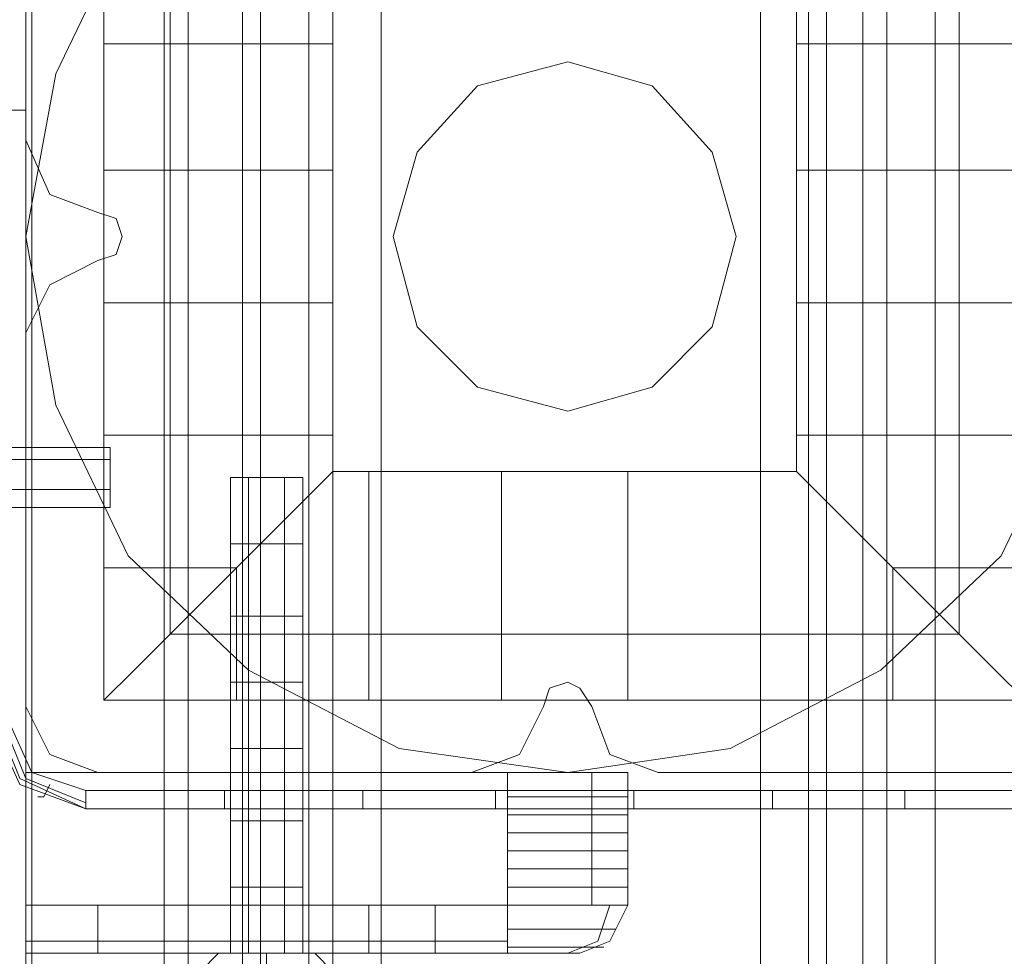
# Model space of a CAD drawing. Units: millimetres. Extents: x -4393 to 5773, y -4246 to 4236.
# Drawn here: x -44 to 39, y -2611 to -2533 of the extents above; entities that cross this region are included whole.
import ezdxf

# ---------------------------------------------------------------- set-up
doc = ezdxf.new("R2010")
doc.units = ezdxf.units.MM

# ---------------------------------------------------------------- blocks, each defined once
blk = doc.blocks.new('WMF0')
at = {"color": 140, "lineweight": 0}
blk.add_lwpolyline([(3728.971, -3434.446), (3492.695, -3670.974), (3492.695, -3183.04)], dxfattribs=at)
at = {"color": 30, "lineweight": 0}
for points in [[(3536.571, -3192.118), (3536.571, -3224.395), (3530.52, -3224.395), (3530.52, -3629.367), (3536.571, -3629.367), (3536.571, -3661.644), (3546.406, -3661.644), (3546.406, -3192.118), (3536.571, -3192.118)], [(3536.571, -3629.367), (3530.52, -3629.367), (3530.52, -3224.395), (3536.571, -3224.395), (3536.571, -3192.118), (3546.406, -3192.118), (3546.406, -3661.644), (3536.571, -3661.644), (3536.571, -3629.367)], [(3501.521, -3224.395), (3501.521, -3629.367), (3501.521, -3224.395)], [(3523.207, -3224.395), (3507.321, -3224.395), (3507.321, -3629.367), (3523.207, -3629.367), (3523.207, -3224.395)]]:
    blk.add_lwpolyline(points, close=True, dxfattribs=at)
for points in [[(3491.687, -3224.395), (3499.251, -3224.395), (3499.251, -3629.367), (3491.687, -3629.367), (3491.687, -3649.54), (3483.87, -3649.54)], [(3492.443, -3224.395), (3492.443, -3629.367)], [(3492.443, -3224.395), (3492.443, -3629.367)], [(3492.443, -3224.395), (3492.443, -3629.367)], [(3492.443, -3224.395), (3492.443, -3629.367)], [(3492.443, -3224.395), (3492.443, -3629.367)], [(3492.443, -3224.395), (3492.443, -3629.367)], [(3492.443, -3224.395), (3492.443, -3629.367)], [(3492.443, -3224.395), (3492.443, -3629.367)], [(3498.243, -3224.395), (3498.243, -3629.367)], [(3499.251, -3224.395), (3499.251, -3629.367)], [(3499.251, -3224.395), (3499.251, -3629.367)], [(3499.251, -3224.395), (3499.251, -3629.367)], [(3499.251, -3224.395), (3499.251, -3629.367)], [(3499.251, -3224.395), (3499.251, -3629.367)], [(3501.521, -3224.395), (3501.521, -3629.367)], [(3501.521, -3224.395), (3501.521, -3629.367)], [(3502.277, -3224.395), (3502.277, -3629.367)], [(3502.277, -3224.395), (3502.277, -3629.367)], [(3502.277, -3224.395), (3502.277, -3629.367)], [(3502.277, -3224.395), (3502.277, -3629.367)], [(3504.295, -3224.395), (3504.295, -3629.367)], [(3504.295, -3224.395), (3504.295, -3629.367)], [(3505.303, -3224.395), (3505.303, -3629.367)], [(3505.303, -3224.395), (3505.303, -3629.367)], [(3507.321, -3224.395), (3523.207, -3224.395), (3523.207, -3629.367)], [(3507.321, -3224.395), (3507.321, -3629.367)], [(3525.224, -3224.395), (3525.224, -3629.367)], [(3525.224, -3224.395), (3525.224, -3629.367)], [(3527.494, -3224.395), (3525.981, -3224.395), (3525.981, -3629.367)], [(3525.981, -3224.395), (3527.494, -3224.395), (3527.494, -3629.367)], [(3525.981, -3629.367), (3525.981, -3224.395)], [(3527.494, -3629.367), (3527.494, -3224.395)], [(3528.502, -3224.395), (3528.502, -3629.367)], [(3528.502, -3224.395), (3528.502, -3629.367)], [(3492.443, -3572.883), (3492.443, -3557.501)], [(3492.443, -3572.883), (3492.443, -3557.501)], [(3492.443, -3572.883), (3492.443, -3557.501)], [(3492.443, -3572.883), (3492.443, -3557.501)], [(3489.669, -3571.622), (3491.687, -3571.622), (3492.443, -3571.622)], [(3492.443, -3571.622), (3491.687, -3571.622), (3489.669, -3571.622)], [(3492.443, -3571.622), (3491.687, -3571.622), (3489.669, -3571.622)], [(3489.669, -3571.622), (3491.687, -3571.622), (3492.443, -3571.622)], [(3495.469, -3575.909), (3493.452, -3575.152), (3492.443, -3572.883)], [(3495.469, -3575.909), (3493.452, -3575.152), (3492.443, -3572.883)], [(3495.469, -3575.909), (3493.452, -3575.152), (3492.443, -3572.883)], [(3492.443, -3572.883), (3493.452, -3575.152), (3495.469, -3575.909)], [(3492.443, -3572.883), (3493.452, -3575.152), (3495.469, -3575.909)], [(3492.443, -3572.883), (3493.452, -3575.152), (3495.469, -3575.909)], [(3492.443, -3572.883), (3493.452, -3575.152), (3495.469, -3575.909)], [(3492.443, -3572.883), (3493.452, -3575.152), (3495.469, -3575.909)], [(3492.443, -3572.883), (3493.452, -3575.152), (3495.469, -3575.909)], [(3495.469, -3575.909), (3493.452, -3575.152), (3492.443, -3572.883)], [(3495.469, -3577.926), (3496.226, -3577.674), (3496.478, -3576.917), (3496.226, -3576.161), (3495.469, -3575.909)], [(3495.469, -3577.926), (3496.226, -3577.674), (3496.478, -3576.917), (3496.226, -3576.161), (3495.469, -3575.909)], [(3495.469, -3577.926), (3496.226, -3577.674), (3496.478, -3576.917), (3496.226, -3576.161), (3495.469, -3575.909)], [(3495.469, -3577.926), (3496.226, -3577.674), (3496.478, -3576.917), (3496.226, -3576.161), (3495.469, -3575.909)], [(3495.469, -3577.926), (3496.226, -3577.674), (3496.478, -3576.917), (3496.226, -3576.161), (3495.469, -3575.909)], [(3495.469, -3577.926), (3496.226, -3577.674), (3496.478, -3576.917), (3496.226, -3576.161), (3495.469, -3575.909)], [(3495.469, -3577.926), (3496.226, -3577.674), (3496.478, -3576.917), (3496.226, -3576.161), (3495.469, -3575.909)], [(3495.469, -3577.926), (3496.226, -3577.674), (3496.478, -3576.917), (3496.226, -3576.161), (3495.469, -3575.909)], [(3495.469, -3577.926), (3496.226, -3577.674), (3496.478, -3576.917), (3496.226, -3576.161), (3495.469, -3575.909)], [(3495.469, -3577.926), (3496.226, -3577.674), (3496.478, -3576.917), (3496.226, -3576.161), (3495.469, -3575.909)], [(3492.443, -3580.952), (3493.452, -3578.935), (3495.469, -3577.926)], [(3492.443, -3580.952), (3493.452, -3578.935), (3495.469, -3577.926)], [(3492.443, -3580.952), (3493.452, -3578.935), (3495.469, -3577.926)], [(3495.469, -3577.926), (3493.452, -3578.935), (3492.443, -3580.952)], [(3495.469, -3577.926), (3493.452, -3578.935), (3492.443, -3580.952)], [(3495.469, -3577.926), (3493.452, -3578.935), (3492.443, -3580.952)], [(3495.469, -3577.926), (3493.452, -3578.935), (3492.443, -3580.952)], [(3495.469, -3577.926), (3493.452, -3578.935), (3492.443, -3580.952)], [(3495.469, -3577.926), (3493.452, -3578.935), (3492.443, -3580.952)], [(3492.443, -3580.952), (3493.452, -3578.935), (3495.469, -3577.926)], [(3492.443, -3596.586), (3492.443, -3580.952)], [(3492.443, -3596.586), (3492.443, -3580.952)], [(3492.443, -3596.586), (3492.443, -3580.952)], [(3492.443, -3596.586), (3492.443, -3580.952)], [(3516.146, -3596.586), (3515.642, -3595.829), (3515.138, -3595.577), (3514.381, -3595.829), (3514.129, -3596.586)], [(3516.146, -3596.586), (3515.642, -3595.829), (3515.138, -3595.577), (3514.381, -3595.829), (3514.129, -3596.586)], [(3516.146, -3596.586), (3515.642, -3595.829), (3515.138, -3595.577), (3514.381, -3595.829), (3514.129, -3596.586)], [(3516.146, -3596.586), (3515.642, -3595.829), (3515.138, -3595.577), (3514.381, -3595.829), (3514.129, -3596.586)], [(3516.146, -3596.586), (3515.642, -3595.829), (3515.138, -3595.577), (3514.381, -3595.829), (3514.129, -3596.586)], [(3516.146, -3596.586), (3515.642, -3595.829), (3515.138, -3595.577), (3514.381, -3595.829), (3514.129, -3596.586)], [(3516.146, -3596.586), (3515.642, -3595.829), (3515.138, -3595.577), (3514.381, -3595.829), (3514.129, -3596.586)], [(3516.146, -3596.586), (3515.642, -3595.829), (3515.138, -3595.577), (3514.381, -3595.829), (3514.129, -3596.586)], [(3516.146, -3596.586), (3515.642, -3595.829), (3515.138, -3595.577), (3514.381, -3595.829), (3514.129, -3596.586)], [(3516.146, -3596.586), (3515.642, -3595.829), (3515.138, -3595.577), (3514.381, -3595.829), (3514.129, -3596.586)], [(3495.469, -3599.36), (3493.452, -3598.603), (3492.443, -3596.586)], [(3495.469, -3599.36), (3493.452, -3598.603), (3492.443, -3596.586)], [(3495.469, -3599.36), (3493.452, -3598.603), (3492.443, -3596.586)], [(3492.443, -3596.586), (3493.452, -3598.603), (3495.469, -3599.36)], [(3492.443, -3596.586), (3493.452, -3598.603), (3495.469, -3599.36)], [(3492.443, -3596.586), (3493.452, -3598.603), (3495.469, -3599.36)], [(3492.443, -3596.586), (3493.452, -3598.603), (3495.469, -3599.36)], [(3492.443, -3596.586), (3493.452, -3598.603), (3495.469, -3599.36)], [(3492.443, -3596.586), (3493.452, -3598.603), (3495.469, -3599.36)], [(3495.469, -3599.36), (3493.452, -3598.603), (3492.443, -3596.586)], [(3514.129, -3596.586), (3513.12, -3598.603), (3511.103, -3599.36)], [(3514.129, -3596.586), (3513.12, -3598.603), (3511.103, -3599.36)], [(3514.129, -3596.586), (3513.12, -3598.603), (3511.103, -3599.36)], [(3511.103, -3599.36), (3513.12, -3598.603), (3514.129, -3596.586)], [(3511.103, -3599.36), (3513.12, -3598.603), (3514.129, -3596.586)], [(3511.103, -3599.36), (3513.12, -3598.603), (3514.129, -3596.586)], [(3511.103, -3599.36), (3513.12, -3598.603), (3514.129, -3596.586)], [(3511.103, -3599.36), (3513.12, -3598.603), (3514.129, -3596.586)], [(3511.103, -3599.36), (3513.12, -3598.603), (3514.129, -3596.586)], [(3514.129, -3596.586), (3513.12, -3598.603), (3511.103, -3599.36)], [(3518.92, -3599.36), (3516.903, -3598.603), (3516.146, -3596.586)], [(3518.92, -3599.36), (3516.903, -3598.603), (3516.146, -3596.586)], [(3518.92, -3599.36), (3516.903, -3598.603), (3516.146, -3596.586)], [(3516.146, -3596.586), (3516.903, -3598.603), (3518.92, -3599.36)], [(3516.146, -3596.586), (3516.903, -3598.603), (3518.92, -3599.36)], [(3516.146, -3596.586), (3516.903, -3598.603), (3518.92, -3599.36)], [(3516.146, -3596.586), (3516.903, -3598.603), (3518.92, -3599.36)], [(3516.146, -3596.586), (3516.903, -3598.603), (3518.92, -3599.36)], [(3516.146, -3596.586), (3516.903, -3598.603), (3518.92, -3599.36)], [(3518.92, -3599.36), (3516.903, -3598.603), (3516.146, -3596.586)], [(3511.103, -3599.36), (3495.469, -3599.36)], [(3511.103, -3599.36), (3495.469, -3599.36)], [(3511.103, -3599.36), (3495.469, -3599.36)], [(3511.103, -3599.36), (3495.469, -3599.36)], [(3534.554, -3599.36), (3518.92, -3599.36)], [(3534.554, -3599.36), (3518.92, -3599.36)], [(3534.554, -3599.36), (3518.92, -3599.36)], [(3534.554, -3599.36), (3518.92, -3599.36)]]:
    blk.add_lwpolyline(points, dxfattribs=at)
at = {"color": 27, "lineweight": 0}
for points in [[(3537.58, -3576.917), (3536.319, -3570.109), (3533.293, -3563.805), (3528.25, -3558.762), (3521.946, -3555.484), (3515.138, -3554.475), (3508.077, -3555.484), (3501.773, -3558.762), (3496.73, -3563.805), (3493.704, -3570.109), (3492.443, -3576.917), (3493.704, -3583.978), (3496.73, -3590.282), (3501.773, -3595.073), (3508.077, -3598.351), (3515.138, -3599.36), (3521.946, -3598.351), (3528.25, -3595.073), (3533.293, -3590.282), (3536.319, -3583.978), (3537.58, -3576.917)], [(3537.58, -3576.917), (3536.319, -3570.109), (3533.293, -3563.805), (3528.25, -3558.762), (3521.946, -3555.484), (3515.138, -3554.475), (3508.077, -3555.484), (3501.773, -3558.762), (3496.73, -3563.805), (3493.704, -3570.109), (3492.443, -3576.917), (3493.704, -3583.978), (3496.73, -3590.282), (3501.773, -3595.073), (3508.077, -3598.351), (3515.138, -3599.36), (3521.946, -3598.351), (3528.25, -3595.073), (3533.293, -3590.282), (3536.319, -3583.978), (3537.58, -3576.917)], [(3537.58, -3576.917), (3536.319, -3570.109), (3533.293, -3563.805), (3528.25, -3558.762), (3521.946, -3555.484), (3515.138, -3554.475), (3508.077, -3555.484), (3501.773, -3558.762), (3496.73, -3563.805), (3493.704, -3570.109), (3492.443, -3576.917), (3493.704, -3583.978), (3496.73, -3590.282), (3501.773, -3595.073), (3508.077, -3598.351), (3515.138, -3599.36), (3521.946, -3598.351), (3528.25, -3595.073), (3533.293, -3590.282), (3536.319, -3583.978), (3537.58, -3576.917)], [(3537.58, -3576.917), (3536.319, -3570.109), (3533.293, -3563.805), (3528.25, -3558.762), (3521.946, -3555.484), (3515.138, -3554.475), (3508.077, -3555.484), (3501.773, -3558.762), (3496.73, -3563.805), (3493.704, -3570.109), (3492.443, -3576.917), (3493.704, -3583.978), (3496.73, -3590.282), (3501.773, -3595.073), (3508.077, -3598.351), (3515.138, -3599.36), (3521.946, -3598.351), (3528.25, -3595.073), (3533.293, -3590.282), (3536.319, -3583.978), (3537.58, -3576.917)], [(3534.302, -3596.334), (3495.721, -3596.334), (3495.721, -3557.753), (3534.302, -3557.753), (3534.302, -3596.334)], [(3507.825, -3576.917), (3508.834, -3573.387), (3511.355, -3570.613), (3515.138, -3569.605), (3518.668, -3570.613), (3521.19, -3573.387), (3522.198, -3576.917), (3521.19, -3580.7), (3518.668, -3583.221), (3515.138, -3584.23), (3511.355, -3583.221), (3508.834, -3580.7), (3507.825, -3576.917)], [(3522.198, -3576.917), (3521.19, -3573.387), (3518.668, -3570.613), (3515.138, -3569.605), (3511.355, -3570.613), (3508.834, -3573.387), (3507.825, -3576.917), (3508.834, -3580.7), (3511.355, -3583.221), (3515.138, -3584.23), (3518.668, -3583.221), (3521.19, -3580.7), (3522.198, -3576.917)], [(3522.198, -3576.917), (3521.19, -3573.387), (3518.668, -3570.613), (3515.138, -3569.605), (3511.355, -3570.613), (3508.834, -3573.387), (3507.825, -3576.917), (3508.834, -3580.7), (3511.355, -3583.221), (3515.138, -3584.23), (3518.668, -3583.221), (3521.19, -3580.7), (3522.198, -3576.917), (3521.19, -3573.387), (3518.668, -3570.613), (3515.138, -3569.605), (3511.355, -3570.613), (3508.834, -3573.387), (3507.825, -3576.917), (3508.834, -3580.7), (3511.355, -3583.221), (3515.138, -3584.23), (3518.668, -3583.221), (3521.19, -3580.7), (3522.198, -3576.917), (3521.19, -3573.387), (3518.668, -3570.613), (3515.138, -3569.605), (3511.355, -3570.613), (3508.834, -3573.387), (3507.825, -3576.917), (3508.834, -3580.7), (3511.355, -3583.221), (3515.138, -3584.23), (3518.668, -3583.221), (3521.19, -3580.7), (3522.198, -3576.917), (3521.19, -3573.387), (3518.668, -3570.613), (3515.138, -3569.605), (3511.355, -3570.613), (3508.834, -3573.387), (3507.825, -3576.917), (3508.834, -3580.7), (3511.355, -3583.221), (3515.138, -3584.23), (3518.668, -3583.221), (3521.19, -3580.7), (3522.198, -3576.917), (3521.19, -3573.387), (3518.668, -3570.613), (3515.138, -3569.605), (3511.355, -3570.613), (3508.834, -3573.387), (3507.825, -3576.917), (3508.834, -3580.7), (3511.355, -3583.221), (3515.138, -3584.23), (3518.668, -3583.221), (3521.19, -3580.7), (3522.198, -3576.917), (3521.19, -3573.387), (3518.668, -3570.613), (3515.138, -3569.605), (3511.355, -3570.613), (3508.834, -3573.387), (3507.825, -3576.917), (3508.834, -3580.7), (3511.355, -3583.221), (3515.138, -3584.23), (3518.668, -3583.221), (3521.19, -3580.7), (3522.198, -3576.917)], [(3507.825, -3576.917), (3508.834, -3573.387), (3511.355, -3570.613), (3515.138, -3569.605), (3518.668, -3570.613), (3521.19, -3573.387), (3522.198, -3576.917), (3521.19, -3580.7), (3518.668, -3583.221), (3515.138, -3584.23), (3511.355, -3583.221), (3508.834, -3580.7), (3507.825, -3576.917)], [(3522.198, -3576.917), (3521.19, -3573.387), (3518.668, -3570.613), (3515.138, -3569.605), (3511.355, -3570.613), (3508.834, -3573.387), (3507.825, -3576.917), (3508.834, -3580.7), (3511.355, -3583.221), (3515.138, -3584.23), (3518.668, -3583.221), (3521.19, -3580.7), (3522.198, -3576.917)]]:
    blk.add_lwpolyline(points, close=True, dxfattribs=at)
for points in [[(3533.293, -3563.805), (3536.319, -3570.109), (3537.58, -3576.917), (3536.319, -3583.978), (3533.293, -3590.282), (3528.25, -3595.073), (3521.946, -3598.351), (3515.138, -3599.36), (3508.077, -3598.351), (3501.773, -3595.073), (3496.73, -3590.282), (3493.704, -3583.978), (3492.443, -3576.917), (3493.704, -3570.109), (3496.73, -3563.805)], [(3533.293, -3563.805), (3536.319, -3570.109), (3537.58, -3576.917), (3536.319, -3583.978), (3533.293, -3590.282), (3528.25, -3595.073), (3521.946, -3598.351), (3515.138, -3599.36), (3508.077, -3598.351), (3501.773, -3595.073), (3496.73, -3590.282), (3493.704, -3583.978), (3492.443, -3576.917), (3493.704, -3570.109), (3496.73, -3563.805)], [(3533.293, -3563.805), (3536.319, -3570.109), (3537.58, -3576.917), (3536.319, -3583.978), (3533.293, -3590.282), (3528.25, -3595.073), (3521.946, -3598.351), (3515.138, -3599.36), (3508.077, -3598.351), (3501.773, -3595.073), (3496.73, -3590.282), (3493.704, -3583.978), (3492.443, -3576.917), (3493.704, -3570.109), (3496.73, -3563.805)], [(3533.293, -3563.805), (3536.319, -3570.109), (3537.58, -3576.917), (3536.319, -3583.978), (3533.293, -3590.282), (3528.25, -3595.073), (3521.946, -3598.351), (3515.138, -3599.36), (3508.077, -3598.351), (3501.773, -3595.073), (3496.73, -3590.282), (3493.704, -3583.978), (3492.443, -3576.917), (3493.704, -3570.109), (3496.73, -3563.805)], [(3533.293, -3563.805), (3536.319, -3570.109), (3537.58, -3576.917), (3536.319, -3583.978), (3533.293, -3590.282), (3528.25, -3595.073), (3521.946, -3598.351), (3515.138, -3599.36), (3508.077, -3598.351), (3501.773, -3595.073), (3496.73, -3590.282), (3493.704, -3583.978), (3492.443, -3576.917), (3493.704, -3570.109), (3496.73, -3563.805)], [(3533.293, -3563.805), (3536.319, -3570.109), (3537.58, -3576.917), (3536.319, -3583.978), (3533.293, -3590.282), (3528.25, -3595.073), (3521.946, -3598.351), (3515.138, -3599.36), (3508.077, -3598.351), (3501.773, -3595.073), (3496.73, -3590.282), (3493.704, -3583.978), (3492.443, -3576.917), (3492.443, -3576.917), (3493.704, -3570.109), (3496.73, -3563.805)], [(3495.721, -3557.753), (3495.721, -3596.334)], [(3495.721, -3557.753), (3495.721, -3596.334)], [(3495.721, -3557.753), (3495.721, -3596.334)], [(3498.495, -3560.527), (3498.495, -3593.56)], [(3531.528, -3560.527), (3531.528, -3593.56)], [(3524.72, -3567.335), (3505.303, -3567.335), (3505.303, -3586.752)], [(3505.303, -3567.335), (3505.303, -3586.752)], [(3524.72, -3567.335), (3524.72, -3586.752)], [(3524.72, -3567.335), (3524.72, -3586.752)], [(3495.721, -3568.848), (3496.982, -3568.848), (3500.512, -3568.848), (3505.303, -3568.848)], [(3524.72, -3568.848), (3529.511, -3568.848), (3533.041, -3568.848), (3534.302, -3568.848)], [(3495.721, -3574.144), (3496.982, -3574.144), (3500.512, -3574.144), (3505.303, -3574.144)], [(3524.72, -3574.144), (3529.511, -3574.144), (3533.041, -3574.144), (3534.302, -3574.144)], [(3495.721, -3579.691), (3496.982, -3579.691), (3500.512, -3579.691), (3505.303, -3579.691)], [(3524.72, -3579.691), (3529.511, -3579.691), (3533.041, -3579.691), (3534.302, -3579.691)], [(3495.721, -3585.239), (3496.982, -3585.239), (3500.512, -3585.239), (3505.303, -3585.239)], [(3524.72, -3585.239), (3529.511, -3585.239), (3533.041, -3585.239), (3534.302, -3585.239)], [(3495.721, -3596.334), (3496.982, -3595.073), (3500.512, -3591.543), (3505.303, -3586.752)], [(3495.721, -3596.334), (3496.982, -3595.073), (3500.512, -3591.543), (3505.303, -3586.752)], [(3524.72, -3586.752), (3505.303, -3586.752)], [(3524.72, -3586.752), (3505.303, -3586.752)], [(3506.816, -3586.752), (3506.816, -3591.543), (3506.816, -3595.073), (3506.816, -3596.334)], [(3512.364, -3586.752), (3512.364, -3591.543), (3512.364, -3595.073), (3512.364, -3596.334)], [(3517.659, -3586.752), (3517.659, -3591.543), (3517.659, -3595.073), (3517.659, -3596.334)], [(3523.207, -3586.752), (3523.207, -3591.543), (3523.207, -3595.073), (3523.207, -3596.334)], [(3524.72, -3586.752), (3529.511, -3591.543), (3533.041, -3595.073), (3534.302, -3596.334)], [(3524.72, -3586.752), (3529.511, -3591.543), (3533.041, -3595.073), (3534.302, -3596.334)], [(3495.721, -3590.786), (3497.234, -3590.786), (3501.269, -3590.786)], [(3501.269, -3590.786), (3501.269, -3594.821), (3501.269, -3596.334)], [(3528.754, -3590.786), (3528.754, -3594.821), (3528.754, -3596.334)], [(3528.754, -3590.786), (3532.789, -3590.786), (3534.302, -3590.786)], [(3531.528, -3593.56), (3498.495, -3593.56)], [(3534.302, -3596.334), (3495.721, -3596.334)], [(3534.302, -3596.334), (3495.721, -3596.334)], [(3534.302, -3596.334), (3495.721, -3596.334)], [(3494.965, -3600.873), (3492.191, -3599.864), (3490.93, -3597.09)], [(3494.965, -3600.873), (3492.191, -3599.864), (3490.93, -3597.09)], [(3494.965, -3600.873), (3492.191, -3599.864), (3490.93, -3597.09)], [(3494.965, -3600.873), (3492.191, -3599.864), (3490.93, -3597.09)], [(3494.965, -3600.873), (3492.191, -3599.864), (3490.93, -3597.09)], [(3494.965, -3600.873), (3492.191, -3599.864), (3490.93, -3597.09)], [(3494.965, -3600.873), (3492.191, -3599.864), (3490.93, -3597.09)], [(3494.965, -3600.873), (3492.191, -3599.864), (3490.93, -3597.09)], [(3494.965, -3600.873), (3492.191, -3599.864), (3490.93, -3597.09)], [(3494.965, -3600.873), (3492.191, -3599.864), (3490.93, -3597.09)], [(3491.182, -3597.09), (3492.191, -3599.612), (3494.965, -3600.873)], [(3491.434, -3597.09), (3492.443, -3599.612), (3494.965, -3600.621)], [(3491.687, -3597.09), (3492.695, -3599.36), (3494.965, -3600.116)], [(3491.687, -3597.09), (3492.695, -3599.36), (3494.965, -3600.116)], [(3493.452, -3599.864), (3493.2, -3600.368), (3492.947, -3600.368)], [(3494.965, -3600.116), (3535.058, -3600.116)], [(3494.965, -3600.873), (3494.965, -3600.116)], [(3494.965, -3600.873), (3494.965, -3600.116)], [(3494.965, -3600.116), (3535.058, -3600.116)], [(3500.764, -3600.116), (3500.764, -3600.873)], [(3506.564, -3600.116), (3506.564, -3600.873)], [(3512.112, -3600.116), (3512.112, -3600.873)], [(3517.911, -3600.116), (3517.911, -3600.873)], [(3523.711, -3600.116), (3523.711, -3600.873)], [(3529.259, -3600.116), (3529.259, -3600.873)], [(3535.058, -3600.873), (3494.965, -3600.873)], [(3535.058, -3600.873), (3494.965, -3600.873)], [(3535.058, -3600.873), (3494.965, -3600.873)], [(3494.965, -3600.873), (3535.058, -3600.873)], [(3494.965, -3600.873), (3535.058, -3600.873)]]:
    blk.add_lwpolyline(points, dxfattribs=at)
at = {"color": 251, "lineweight": 0}
for points in [[(3471.009, -3585.743), (3495.973, -3585.743)], [(3471.009, -3585.743), (3495.973, -3585.743)], [(3492.443, -3585.743), (3492.443, -3585.995), (3492.443, -3587.004), (3492.443, -3587.76), (3492.443, -3588.265)], [(3492.443, -3587.76), (3492.443, -3587.004), (3492.443, -3585.995), (3492.443, -3585.743)], [(3492.443, -3588.265), (3492.443, -3587.76), (3492.443, -3587.004), (3492.443, -3585.995), (3492.443, -3585.743)], [(3492.443, -3585.995), (3492.443, -3587.004), (3492.443, -3587.76), (3492.443, -3588.265)], [(3495.973, -3585.743), (3495.973, -3585.995), (3495.973, -3587.004), (3495.973, -3587.76), (3495.973, -3588.265)], [(3495.973, -3587.76), (3495.973, -3587.004), (3495.973, -3585.995), (3495.973, -3585.743)], [(3495.973, -3585.743), (3495.973, -3585.995), (3495.973, -3587.004), (3495.973, -3587.76), (3495.973, -3588.265)], [(3495.973, -3587.76), (3495.973, -3587.004), (3495.973, -3585.995), (3495.973, -3585.743)], [(3495.973, -3588.265), (3495.973, -3587.76), (3495.973, -3587.004), (3495.973, -3585.995), (3495.973, -3585.743)], [(3495.973, -3588.265), (3495.973, -3587.76), (3495.973, -3587.004), (3495.973, -3585.995), (3495.973, -3585.743)], [(3495.973, -3585.995), (3495.973, -3587.004), (3495.973, -3587.76), (3495.973, -3588.265)], [(3495.973, -3585.995), (3495.973, -3587.004), (3495.973, -3587.76), (3495.973, -3588.265)], [(3471.009, -3586.247), (3495.973, -3586.247)], [(3471.009, -3586.247), (3495.973, -3586.247)], [(3471.009, -3586.247), (3495.973, -3586.247)], [(3471.009, -3586.247), (3495.973, -3586.247)], [(3471.009, -3587.508), (3495.973, -3587.508)], [(3471.009, -3587.508), (3495.973, -3587.508)], [(3471.009, -3587.508), (3495.973, -3587.508)], [(3471.009, -3587.508), (3495.973, -3587.508)], [(3471.009, -3588.265), (3495.973, -3588.265)], [(3471.009, -3588.265), (3495.973, -3588.265)]]:
    blk.add_lwpolyline(points, dxfattribs=at)
at = {"color": 253, "lineweight": 0}
for points in [[(3501.017, -3587.004), (3501.521, -3587.004), (3502.53, -3587.004), (3503.538, -3587.004), (3504.043, -3587.004)], [(3503.538, -3587.004), (3502.53, -3587.004), (3501.521, -3587.004), (3501.017, -3587.004)], [(3501.017, -3587.004), (3501.017, -3606.925)], [(3501.017, -3587.004), (3501.521, -3587.004), (3502.53, -3587.004), (3503.538, -3587.004), (3504.043, -3587.004)], [(3503.538, -3587.004), (3502.53, -3587.004), (3501.521, -3587.004), (3501.017, -3587.004)], [(3501.773, -3587.004), (3501.773, -3606.925)], [(3501.773, -3587.004), (3501.773, -3606.925)], [(3503.286, -3587.004), (3503.286, -3606.925)], [(3503.286, -3587.004), (3503.286, -3606.925)], [(3504.043, -3587.004), (3504.043, -3606.925)], [(3501.017, -3589.778), (3501.521, -3589.778), (3502.53, -3589.778), (3503.538, -3589.778), (3504.043, -3589.778)], [(3503.538, -3589.778), (3502.53, -3589.778), (3501.521, -3589.778), (3501.017, -3589.778)], [(3501.017, -3592.804), (3501.521, -3592.804), (3502.53, -3592.804), (3503.538, -3592.804), (3504.043, -3592.804)], [(3503.538, -3592.804), (3502.53, -3592.804), (3501.521, -3592.804), (3501.017, -3592.804)], [(3501.017, -3595.577), (3501.521, -3595.577), (3502.53, -3595.577), (3503.538, -3595.577), (3504.043, -3595.577)], [(3503.538, -3595.577), (3502.53, -3595.577), (3501.521, -3595.577), (3501.017, -3595.577)], [(3501.017, -3598.351), (3501.521, -3598.351), (3502.53, -3598.351), (3503.538, -3598.351), (3504.043, -3598.351)], [(3503.538, -3598.351), (3502.53, -3598.351), (3501.521, -3598.351), (3501.017, -3598.351)], [(3501.017, -3601.377), (3501.521, -3601.377), (3502.53, -3601.377), (3503.538, -3601.377), (3504.043, -3601.377)], [(3503.538, -3601.377), (3502.53, -3601.377), (3501.521, -3601.377), (3501.017, -3601.377)], [(3501.017, -3604.151), (3501.521, -3604.151), (3502.53, -3604.151), (3503.538, -3604.151), (3504.043, -3604.151)], [(3503.538, -3604.151), (3502.53, -3604.151), (3501.521, -3604.151), (3501.017, -3604.151)], [(3500.512, -3606.925), (3500.26, -3607.177), (3500.008, -3607.429)], [(3500.512, -3606.925), (3500.26, -3607.177), (3500.008, -3607.429)], [(3500.008, -3606.925), (3500.764, -3606.925), (3502.53, -3606.925), (3504.295, -3606.925), (3505.051, -3606.925)], [(3504.295, -3606.925), (3502.53, -3606.925), (3500.764, -3606.925), (3500.008, -3606.925)], [(3500.26, -3606.925), (3500.764, -3606.925), (3502.53, -3606.925), (3504.295, -3606.925), (3504.799, -3606.925)], [(3504.295, -3606.925), (3502.53, -3606.925), (3500.764, -3606.925), (3500.26, -3606.925)], [(3500.26, -3606.925), (3500.764, -3606.925), (3502.53, -3606.925), (3504.295, -3606.925), (3504.799, -3606.925)], [(3504.295, -3606.925), (3502.53, -3606.925), (3500.764, -3606.925), (3500.26, -3606.925)], [(3504.043, -3606.925), (3503.538, -3606.925), (3502.53, -3606.925), (3501.521, -3606.925), (3501.017, -3606.925)], [(3504.043, -3606.925), (3503.538, -3606.925), (3502.53, -3606.925), (3501.521, -3606.925), (3501.017, -3606.925)], [(3501.521, -3606.925), (3502.53, -3606.925), (3503.538, -3606.925), (3504.043, -3606.925)], [(3501.521, -3606.925), (3502.53, -3606.925), (3503.538, -3606.925), (3504.043, -3606.925)], [(3502.53, -3606.925), (3502.53, -3607.177), (3502.53, -3607.429)], [(3502.53, -3606.925), (3502.53, -3607.177), (3502.53, -3607.429)], [(3504.547, -3606.925), (3504.799, -3607.177), (3505.051, -3607.429)], [(3504.547, -3606.925), (3504.799, -3607.177), (3505.051, -3607.429)]]:
    blk.add_lwpolyline(points, dxfattribs=at)
at = {"color": 1, "lineweight": 0}
for points in [[(3492.443, -3599.36), (3512.616, -3599.36)], [(3492.443, -3604.907), (3492.443, -3599.36)], [(3492.443, -3604.907), (3492.443, -3599.36)], [(3492.443, -3604.907), (3492.443, -3599.36)], [(3512.616, -3599.36), (3492.443, -3599.36)], [(3492.443, -3599.36), (3512.616, -3599.36)], [(3492.443, -3604.907), (3492.443, -3599.36), (3512.616, -3599.36), (3512.616, -3604.907)], [(3512.616, -3599.36), (3512.616, -3604.907)], [(3517.659, -3599.36), (3516.903, -3599.36), (3515.138, -3599.36), (3512.616, -3599.36)], [(3512.616, -3599.36), (3512.616, -3604.907)], [(3512.616, -3604.907), (3512.616, -3599.36)], [(3512.616, -3599.36), (3515.138, -3599.36), (3516.903, -3599.36), (3517.659, -3599.36)], [(3512.616, -3599.36), (3515.138, -3599.36), (3516.903, -3599.36), (3517.659, -3599.36)], [(3517.659, -3599.36), (3516.903, -3599.36), (3515.138, -3599.36), (3512.616, -3599.36)], [(3516.146, -3604.907), (3516.146, -3599.36)], [(3516.146, -3604.907), (3516.146, -3599.36)], [(3517.659, -3604.907), (3517.659, -3599.36)], [(3517.659, -3599.36), (3517.659, -3604.907)], [(3517.659, -3604.907), (3517.659, -3599.36)], [(3517.659, -3599.36), (3517.659, -3604.907)], [(3512.616, -3600.368), (3515.138, -3600.368), (3516.903, -3600.368), (3517.659, -3600.368)], [(3517.659, -3600.368), (3516.903, -3600.368), (3515.138, -3600.368), (3512.616, -3600.368)], [(3512.616, -3601.125), (3515.138, -3601.125), (3516.903, -3601.125), (3517.659, -3601.125)], [(3517.659, -3601.125), (3516.903, -3601.125), (3515.138, -3601.125), (3512.616, -3601.125)], [(3512.616, -3601.881), (3515.138, -3601.881), (3516.903, -3601.881), (3517.659, -3601.881)], [(3517.659, -3601.881), (3516.903, -3601.881), (3515.138, -3601.881), (3512.616, -3601.881)], [(3512.616, -3602.638), (3515.138, -3602.638), (3516.903, -3602.638), (3517.659, -3602.638)], [(3517.659, -3602.638), (3516.903, -3602.638), (3515.138, -3602.638), (3512.616, -3602.638)], [(3512.616, -3603.394), (3515.138, -3603.394), (3516.903, -3603.394), (3517.659, -3603.394)], [(3517.659, -3603.394), (3516.903, -3603.394), (3515.138, -3603.394), (3512.616, -3603.394)], [(3512.616, -3604.151), (3515.138, -3604.151), (3516.903, -3604.151), (3517.659, -3604.151)], [(3517.659, -3604.151), (3516.903, -3604.151), (3515.138, -3604.151), (3512.616, -3604.151)], [(3492.443, -3606.925), (3492.443, -3606.42), (3492.443, -3604.907)], [(3492.443, -3604.907), (3512.616, -3604.907)], [(3512.616, -3604.907), (3492.443, -3604.907)], [(3492.443, -3604.907), (3492.443, -3606.42), (3492.443, -3606.925)], [(3512.616, -3604.907), (3492.443, -3604.907)], [(3492.443, -3604.907), (3492.443, -3606.42), (3492.443, -3606.925)], [(3492.443, -3606.925), (3492.443, -3606.42), (3492.443, -3604.907)], [(3492.443, -3604.907), (3512.616, -3604.907)], [(3495.469, -3606.925), (3495.469, -3606.42), (3495.469, -3604.907)], [(3495.469, -3606.925), (3495.469, -3606.42), (3495.469, -3604.907)], [(3498.243, -3606.925), (3498.243, -3606.42), (3498.243, -3604.907)], [(3498.243, -3606.925), (3498.243, -3606.42), (3498.243, -3604.907)], [(3501.017, -3606.925), (3501.017, -3606.42), (3501.017, -3604.907)], [(3501.017, -3606.925), (3501.017, -3606.42), (3501.017, -3604.907)], [(3504.043, -3606.925), (3504.043, -3606.42), (3504.043, -3604.907)], [(3504.043, -3606.925), (3504.043, -3606.42), (3504.043, -3604.907)], [(3506.816, -3606.925), (3506.816, -3606.42), (3506.816, -3604.907)], [(3506.816, -3606.925), (3506.816, -3606.42), (3506.816, -3604.907)], [(3509.59, -3606.925), (3509.59, -3606.42), (3509.59, -3604.907)], [(3509.59, -3606.925), (3509.59, -3606.42), (3509.59, -3604.907)], [(3512.616, -3606.925), (3512.616, -3606.42), (3512.616, -3604.907)], [(3512.616, -3604.907), (3512.616, -3606.42), (3512.616, -3606.925)], [(3512.616, -3604.907), (3512.616, -3606.42), (3512.616, -3606.925)], [(3517.659, -3604.907), (3516.903, -3604.907), (3515.138, -3604.907), (3512.616, -3604.907)], [(3512.616, -3606.925), (3512.616, -3606.42), (3512.616, -3604.907)], [(3512.616, -3604.907), (3515.138, -3604.907), (3516.903, -3604.907), (3517.659, -3604.907)], [(3512.616, -3606.925), (3512.616, -3606.42), (3512.616, -3604.907)], [(3512.616, -3604.907), (3515.138, -3604.907), (3516.903, -3604.907), (3517.659, -3604.907)], [(3517.659, -3604.907), (3516.903, -3604.907), (3515.138, -3604.907), (3512.616, -3604.907)], [(3512.616, -3604.907), (3515.138, -3604.907), (3516.903, -3604.907), (3517.659, -3604.907)], [(3515.138, -3606.925), (3516.398, -3606.42), (3516.903, -3604.907)], [(3515.138, -3606.925), (3516.398, -3606.42), (3516.903, -3604.907)], [(3515.642, -3606.925), (3516.903, -3606.42), (3517.659, -3604.907)], [(3517.659, -3604.907), (3516.903, -3606.42), (3515.642, -3606.925)], [(3515.642, -3606.925), (3516.903, -3606.42), (3517.659, -3604.907)], [(3515.642, -3606.925), (3516.903, -3606.42), (3517.659, -3604.907)], [(3515.642, -3606.925), (3516.903, -3606.42), (3517.659, -3604.907)], [(3515.642, -3606.925), (3516.903, -3606.42), (3517.659, -3604.907)], [(3515.642, -3606.925), (3516.903, -3606.42), (3517.659, -3604.907)], [(3515.642, -3606.925), (3516.903, -3606.42), (3517.659, -3604.907)], [(3517.659, -3604.907), (3516.903, -3606.42), (3515.642, -3606.925)], [(3515.642, -3606.925), (3516.903, -3606.42), (3517.659, -3604.907)], [(3512.616, -3605.916), (3515.894, -3605.916), (3517.155, -3605.916)], [(3517.155, -3605.916), (3515.894, -3605.916), (3512.616, -3605.916)], [(3492.443, -3606.42), (3512.616, -3606.42)], [(3512.616, -3606.42), (3492.443, -3606.42)], [(3512.616, -3606.925), (3492.443, -3606.925)], [(3492.443, -3606.925), (3512.616, -3606.925)], [(3492.443, -3606.925), (3512.616, -3606.925)], [(3512.616, -3606.925), (3492.443, -3606.925)], [(3512.616, -3606.672), (3515.39, -3606.672), (3516.651, -3606.672)], [(3516.651, -3606.672), (3515.39, -3606.672), (3512.616, -3606.672)], [(3512.616, -3606.925), (3514.633, -3606.925), (3515.642, -3606.925)], [(3512.616, -3606.925), (3514.633, -3606.925), (3515.642, -3606.925)], [(3515.642, -3606.925), (3514.633, -3606.925), (3512.616, -3606.925)], [(3515.642, -3606.925), (3514.633, -3606.925), (3512.616, -3606.925)], [(3512.616, -3606.925), (3514.633, -3606.925), (3515.642, -3606.925)]]:
    blk.add_lwpolyline(points, dxfattribs=at)

msp = doc.modelspace()

# ---------------------------------------------------------------- block references
at = {"color": 51, "xscale": 2.000635700000203, "yscale": 2.000635700000203, "zscale": 2.0006357}
msp.add_blockref('WMF0', (-7030.449, 4605.436), dxfattribs=at)

doc.saveas('drawing.dxf')
